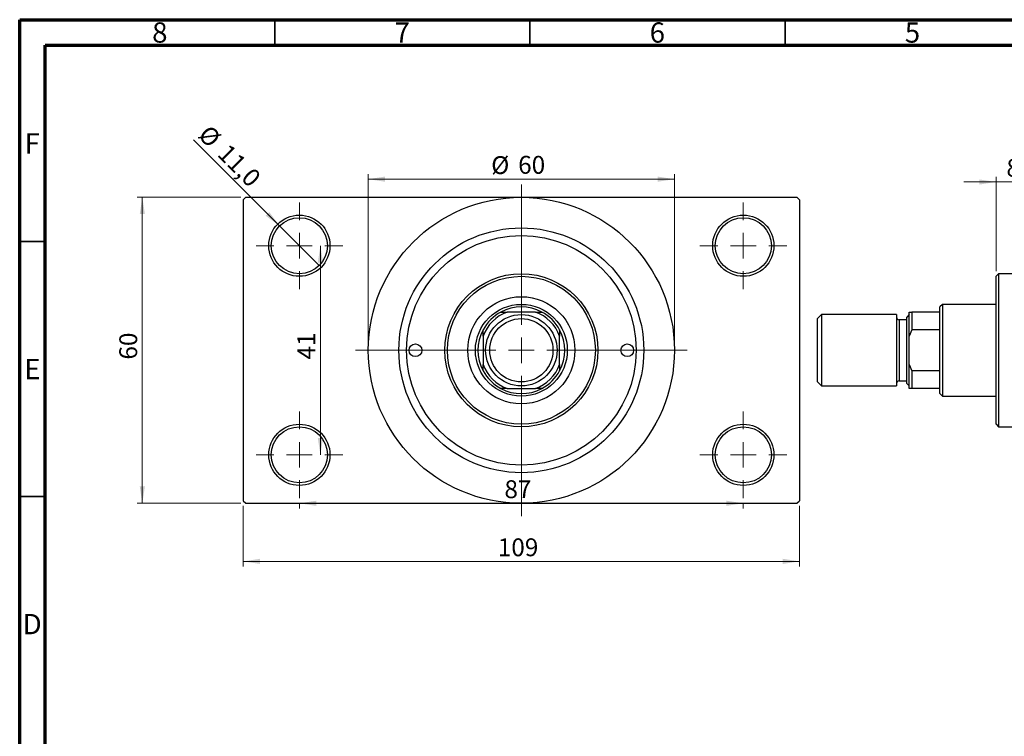
# Model space of a CAD drawing. Units: millimetres. Extents: x 15 to 461, y 5 to 292.
# Drawn here: x 15 to 208, y 151 to 292 of the extents above; entities that cross this region are included whole.
import ezdxf

# ---------------------------------------------------------------- set-up
doc = ezdxf.new("R2010")
doc.units = ezdxf.units.MM
doc.styles.add('SLDTEXTSTYLE0', font='TXT', dxfattribs={"width": 0.75})
doc.dimstyles.new('SLDDIMSTYLE0', dxfattribs={"dimtxt": 3.5, "dimasz": 3.302, "dimexe": 0, "dimexo": 0.0625, "dimgap": 0.875, "dimtad": 1, "dimdec": 0, "dimrnd": 1e-09, "dimzin": 12, "dimdsep": 46, "dimtxsty": 'SLDTEXTSTYLE0', "dimsah": 1, "dimcen": 0.09, "dimadec": 0, "dimazin": 3, "dimtfac": 1, "dimtdec": 0, "dimtofl": 0, "dimtmove": 0, "dimatfit": 3, "dimfxl": 1, "dimfrac": 2, "dimtolj": 1, "dimtzin": 12, "dimarcsym": 0})
doc.dimstyles.new('SLDDIMSTYLE1', dxfattribs={"dimtxt": 3.5, "dimasz": 3.302, "dimexe": 0, "dimexo": 0.0625, "dimgap": 0.875, "dimtad": 1, "dimdec": 0, "dimrnd": 1e-09, "dimzin": 12, "dimdsep": 46, "dimtxsty": 'SLDTEXTSTYLE0', "dimsah": 1, "dimcen": 0.09, "dimadec": 0, "dimazin": 3, "dimtfac": 1, "dimtdec": 0, "dimtmove": 0, "dimatfit": 0, "dimfxl": 1, "dimfrac": 2, "dimtolj": 1, "dimtzin": 12, "dimarcsym": 0})
doc.dimstyles.new('SLDDIMSTYLE2', dxfattribs={"dimtxt": 3.5, "dimasz": 3.302, "dimexe": 0, "dimexo": 0.0625, "dimgap": 0.875, "dimtad": 1, "dimdec": 0, "dimrnd": 1e-09, "dimzin": 12, "dimdsep": 46, "dimtxsty": 'SLDTEXTSTYLE0', "dimsah": 1, "dimcen": 0.09, "dimadec": 0, "dimazin": 3, "dimtfac": 1, "dimtofl": 0, "dimtmove": 0, "dimatfit": 3, "dimfxl": 1, "dimfrac": 2, "dimtolj": 1, "dimtzin": 12, "dimarcsym": 0})
doc.dimstyles.new('SLDDIMSTYLE3', dxfattribs={"dimtxt": 3.5, "dimasz": 3.302, "dimexe": 0, "dimexo": 0.0625, "dimgap": 0.875, "dimtad": 1, "dimdec": 1, "dimrnd": 1e-09, "dimzin": 12, "dimdsep": 46, "dimtxsty": 'SLDTEXTSTYLE0', "dimblk1": 'NONE', "dimsah": 1, "dimcen": 0, "dimadec": 0, "dimazin": 3, "dimtfac": 1, "dimtdec": 1, "dimtmove": 0, "dimatfit": 3, "dimldrblk": 'NONE', "dimfxl": 1, "dimfrac": 2, "dimtolj": 1, "dimtzin": 12, "dimarcsym": 0})

# ---------------------------------------------------------------- blocks, each defined once
blk = doc.blocks.new('_D_2')
at = {"color": 7, "linetype": 'Continuous', "lineweight": 0}
for p, q in [((206.34, 242.68), (206.34, 261.18)), ((214.34, 258.18), (214.34, 261.18)), ((206.34, 260.18), (199.99, 260.18)), ((206.34, 260.18), (214.34, 260.18)), ((214.34, 260.18), (220.69, 260.18))]:
    blk.add_line(p, q, dxfattribs=at)
at = {"color": 7, "linetype": 'Continuous', "lineweight": 18}
for points in [[(206.34, 260.18), (203.04, 260.68), (203.04, 259.67)], [(214.34, 260.18), (217.64, 259.67), (217.64, 260.68)]]:
    blk.add_solid(points, dxfattribs=at)
at = {"color": 7, "linetype": 'Continuous', "lineweight": 18, "insert": (208.37, 264.69), "char_height": 3.5, "attachment_point": 1, "style": 'SLDTEXTSTYLE0'}
blk.add_mtext('8', dxfattribs=at)
blk = doc.blocks.new('_D_4')
at = {"color": 7, "linetype": 'Continuous', "lineweight": 0}
for p, q in [((58.31, 257.18), (38.03, 257.18)), ((39.03, 197.18), (39.03, 257.18)), ((58.31, 197.18), (38.03, 197.18))]:
    blk.add_line(p, q, dxfattribs=at)
at = {"color": 7, "linetype": 'Continuous', "lineweight": 18}
for points in [[(39.03, 257.18), (38.53, 253.87), (39.54, 253.87)], [(39.03, 197.18), (39.54, 200.48), (38.53, 200.48)]]:
    blk.add_solid(points, dxfattribs=at)
at = {"color": 7, "linetype": 'Continuous', "lineweight": 18, "insert": (34.52, 225.35), "char_height": 3.5, "attachment_point": 1, "rotation": 90, "style": 'SLDTEXTSTYLE0'}
blk.add_mtext('60', dxfattribs=at)
blk = doc.blocks.new('_D_5')
at = {"color": 7, "linetype": 'Continuous', "lineweight": 0}
for p, q in [((58.81, 196.68), (58.81, 184.79)), ((167.81, 196.68), (167.81, 184.79)), ((58.81, 185.79), (167.81, 185.79))]:
    blk.add_line(p, q, dxfattribs=at)
at = {"color": 7, "linetype": 'Continuous', "lineweight": 18}
for points in [[(58.81, 185.79), (62.11, 185.28), (62.11, 186.3)], [(167.81, 185.79), (164.51, 186.3), (164.51, 185.28)]]:
    blk.add_solid(points, dxfattribs=at)
at = {"color": 7, "linetype": 'Continuous', "lineweight": 18, "insert": (108.69, 190.3), "char_height": 3.5, "attachment_point": 1, "style": 'SLDTEXTSTYLE0'}
blk.add_mtext('109', dxfattribs=at)
blk = doc.blocks.new('_D_6')
at = {"color": 7, "linetype": 'Continuous', "lineweight": 0}
blk.add_line((73.93, 247.68), (73.93, 206.68), dxfattribs=at)
at = {"color": 7, "linetype": 'Continuous', "lineweight": 18}
for points in [[(73.93, 247.68), (73.42, 244.37), (74.44, 244.37)], [(73.93, 206.68), (74.44, 209.98), (73.42, 209.98)]]:
    blk.add_solid(points, dxfattribs=at)
at = {"color": 7, "linetype": 'Continuous', "lineweight": 18, "insert": (69.42, 225.36), "char_height": 3.5, "attachment_point": 1, "rotation": 90, "style": 'SLDTEXTSTYLE0'}
blk.add_mtext('41', dxfattribs=at)
blk = doc.blocks.new('_D_7')
at = {"color": 7, "linetype": 'Continuous', "lineweight": 0}
for p, q in [((69.81, 197.18), (69.81, 196.18)), ((69.81, 197.18), (156.81, 197.18)), ((156.81, 197.18), (156.81, 196.18))]:
    blk.add_line(p, q, dxfattribs=at)
at = {"color": 7, "linetype": 'Continuous', "lineweight": 18}
for points in [[(69.81, 197.18), (73.11, 196.67), (73.11, 197.68)], [(156.81, 197.18), (153.51, 197.68), (153.51, 196.67)]]:
    blk.add_solid(points, dxfattribs=at)
at = {"color": 7, "linetype": 'Continuous', "lineweight": 18, "insert": (109.99, 201.69), "char_height": 3.5, "attachment_point": 1, "style": 'SLDTEXTSTYLE0'}
blk.add_mtext('87', dxfattribs=at)
blk = doc.blocks.new('_D_8')
at = {"color": 7, "linetype": 'Continuous', "lineweight": 0}
for p, q in [((83.31, 228.18), (83.31, 261.73)), ((83.31, 260.73), (143.31, 260.73)), ((143.31, 228.18), (143.31, 261.73))]:
    blk.add_line(p, q, dxfattribs=at)
at = {"color": 7, "linetype": 'Continuous', "lineweight": 18}
for points in [[(83.31, 260.73), (86.61, 260.22), (86.61, 261.24)], [(143.31, 260.73), (140.01, 261.24), (140.01, 260.22)]]:
    blk.add_solid(points, dxfattribs=at)
at = {"color": 7, "linetype": 'Continuous', "lineweight": 18, "char_height": 3.5, "attachment_point": 1, "style": 'SLDTEXTSTYLE0'}
for s, insert in [('%%c', (107.4, 265.24)), ('60', (112.68, 265.29))]:
    blk.add_mtext(s, dxfattribs=dict(at, insert=insert))
blk = doc.blocks.new('_D_9')
at = {"color": 7, "linetype": 'Continuous', "lineweight": 0}
for q in [(49.04, 268.44), (73.7, 243.79)]:
    blk.add_line((65.92, 251.57), q, dxfattribs=at)
at = {"color": 7, "linetype": 'Continuous', "lineweight": 18}
blk.add_solid([(65.92, 251.57), (63.94, 254.26), (63.23, 253.54)], dxfattribs=at)
at = {"color": 7, "linetype": 'Continuous', "lineweight": 18, "char_height": 3.5, "attachment_point": 1, "rotation": 315, "style": 'SLDTEXTSTYLE0'}
for s, insert in [('%%c', (52.22, 271.62)), ('11,0', (55.99, 267.92))]:
    blk.add_mtext(s, dxfattribs=dict(at, insert=insert))
blk = doc.blocks.new('_None')
blk = doc.blocks.new('SW_CENTERMARKSYMBOL_0')
at = {"color": 0, "linetype": 'Continuous', "lineweight": 18}
for p, q in [((0, 5), (0, 8.5)), ((0, 0), (0, 2.5)), ((-5, 0), (-8.5, 0)), ((0, 0), (-2.5, 0)), ((0, 0), (0, -2.5)), ((0, 0), (2.5, 0)), ((5, 0), (8.5, 0)), ((0, -5), (0, -8.5))]:
    blk.add_line(p, q, dxfattribs=at)
blk = doc.blocks.new('SW_CENTERMARKSYMBOL_1')
at = {"color": 0, "linetype": 'Continuous', "lineweight": 18}
for p, q in [((0, 5), (0, 8.5)), ((0, 0), (0, 2.5)), ((-5, 0), (-8.5, 0)), ((0, 0), (-2.5, 0)), ((0, 0), (0, -2.5)), ((0, 0), (2.5, 0)), ((5, 0), (8.5, 0)), ((0, -5), (0, -8.5))]:
    blk.add_line(p, q, dxfattribs=at)
blk = doc.blocks.new('SW_CENTERMARKSYMBOL_2')
at = {"color": 0, "linetype": 'Continuous', "lineweight": 18}
for p, q in [((0, 5), (0, 8.5)), ((0, 0), (0, 2.5)), ((-5, 0), (-8.5, 0)), ((0, 0), (-2.5, 0)), ((0, 0), (0, -2.5)), ((0, 0), (2.5, 0)), ((5, 0), (8.5, 0)), ((0, -5), (0, -8.5))]:
    blk.add_line(p, q, dxfattribs=at)
blk = doc.blocks.new('SW_CENTERMARKSYMBOL_3')
at = {"color": 0, "linetype": 'Continuous', "lineweight": 18}
for p, q in [((0, 5), (0, 8.5)), ((0, 0), (0, 2.5)), ((-5, 0), (-8.5, 0)), ((0, 0), (-2.5, 0)), ((0, 0), (0, -2.5)), ((0, 0), (2.5, 0)), ((5, 0), (8.5, 0)), ((0, -5), (0, -8.5))]:
    blk.add_line(p, q, dxfattribs=at)
blk = doc.blocks.new('SW_CENTERMARKSYMBOL_4')
at = {"color": 0, "linetype": 'Continuous', "lineweight": 18}
for p, q in [((0, 5), (0, 32.5)), ((0, 0), (0, 2.5)), ((-5, 0), (-32.5, 0)), ((0, 0), (-2.5, 0)), ((0, 0), (0, -2.5)), ((0, 0), (2.5, 0)), ((5, 0), (32.5, 0)), ((0, -5), (0, -32.5))]:
    blk.add_line(p, q, dxfattribs=at)

msp = doc.modelspace()

# ---------------------------------------------------------------- linework, layer by layer
at = {"color": 7, "linetype": 'Continuous', "lineweight": 70}
for p, q in [((15, 5), (15, 292)), ((15, 292), (415, 292)), ((20, 10), (20, 287)), ((20, 287), (410, 287))]:
    msp.add_line(p, q, dxfattribs=at)
at = {"color": 7, "linetype": 'Continuous', "lineweight": 35}
for p, q in [((65, 287), (65, 292)), ((115, 287), (115, 292)), ((165, 287), (165, 292)), ((20, 248.5), (15, 248.5)), ((20, 198.5), (15, 198.5))]:
    msp.add_line(p, q, dxfattribs=at)
at = {"color": 7, "linetype": 'Continuous', "lineweight": 25}
for p, q in [((59.31, 257.18), (58.81, 256.68)), ((58.81, 256.68), (58.81, 197.68)), ((59.31, 257.18), (113.31, 257.18)), ((113.31, 257.18), (167.31, 257.18)), ((167.81, 256.68), (167.31, 257.18)), ((167.81, 256.68), (167.81, 197.68)), ((206.84, 242.18), (206.34, 241.68)), ((206.34, 212.68), (206.34, 241.68)), ((214.34, 242.18), (206.84, 242.18)), ((206.84, 242.18), (206.84, 212.18)), ((195.84, 236.18), (195.34, 235.68)), ((195.34, 234.68), (195.34, 235.68)), ((206.34, 236.18), (195.84, 236.18)), ((195.84, 236.18), (195.84, 218.18)), ((109.31, 234.68), (110.53, 234.68)), ((116.09, 234.68), (110.53, 234.68)), ((116.09, 234.68), (117.31, 234.68)), ((172.14, 234.18), (171.34, 233.38)), ((186.84, 234.18), (172.14, 234.18)), ((172.14, 234.18), (172.14, 220.18)), ((186.84, 234.18), (186.84, 220.18)), ((189.34, 234.18), (188.84, 233.68)), ((188.84, 220.68), (188.84, 233.68)), ((189.34, 234.68), (189.84, 234.68)), ((189.34, 229.96), (189.34, 234.68)), ((189.84, 234.68), (189.84, 231.18)), ((195.34, 234.68), (189.84, 234.68)), ((195.34, 231.18), (195.34, 234.68)), ((171.34, 220.98), (171.34, 233.38)), ((188.84, 233.18), (187.34, 233.18)), ((105.81, 229.96), (105.81, 231.18)), ((105.81, 229.96), (105.81, 224.39)), ((120.81, 231.18), (120.81, 229.96)), ((120.81, 224.39), (120.81, 229.96)), ((189.84, 231.18), (189.34, 229.96)), ((189.34, 224.39), (189.34, 229.96)), ((195.34, 231.18), (189.84, 231.18)), ((195.34, 223.18), (195.34, 231.18)), ((105.81, 223.18), (105.81, 224.39)), ((120.81, 224.39), (120.81, 223.18)), ((189.34, 219.68), (189.34, 224.39)), ((189.34, 224.39), (189.84, 223.18)), ((189.84, 223.18), (189.84, 219.68)), ((195.34, 223.18), (189.84, 223.18)), ((195.34, 219.68), (195.34, 223.18)), ((171.34, 220.98), (172.14, 220.18)), ((172.14, 220.18), (186.84, 220.18)), ((187.34, 221.18), (188.84, 221.18)), ((188.84, 220.68), (189.34, 220.18)), ((110.53, 219.68), (109.31, 219.68)), ((110.53, 219.68), (116.09, 219.68)), ((117.31, 219.68), (116.09, 219.68)), ((189.84, 219.68), (189.34, 219.68)), ((195.34, 219.68), (189.84, 219.68)), ((195.34, 218.68), (195.34, 219.68)), ((195.34, 218.68), (195.84, 218.18)), ((195.84, 218.18), (206.34, 218.18)), ((206.34, 212.68), (206.84, 212.18)), ((206.84, 212.18), (214.34, 212.18)), ((58.81, 197.68), (59.31, 197.18)), ((59.31, 197.18), (113.31, 197.18)), ((113.31, 197.18), (167.31, 197.18)), ((167.31, 197.18), (167.81, 197.68))]:
    msp.add_line(p, q, dxfattribs=at)
at = {"color": 8, "linetype": 'Continuous', "lineweight": 25}
msp.add_line((187.34, 233.18), (187.34, 221.18), dxfattribs=at)
at = {"color": 7, "linetype": 'Continuous', "lineweight": 25}
for centre, radius in [((113.31, 227.18), 30), ((69.81, 247.68), 6), ((69.81, 247.68), 5.5), ((156.81, 247.68), 6), ((156.81, 247.68), 5.5), ((113.31, 227.18), 24), ((113.31, 227.18), 22.5), ((113.31, 227.18), 15), ((113.31, 227.18), 14.5), ((113.31, 227.18), 10.5), ((113.31, 227.18), 9), ((113.31, 227.18), 7), ((113.31, 227.18), 6.2), ((92.56, 227.18), 1.25), ((134.06, 227.18), 1.25), ((69.81, 206.68), 6), ((156.81, 206.68), 6), ((69.81, 206.68), 5.5), ((156.81, 206.68), 5.5)]:
    msp.add_circle(centre, radius, dxfattribs=at)
for centre, radius, start, end in [((113.31, 227.18), 8.5, 61.9275, 118.0725), ((113.31, 227.18), 8.5, 118.0725, 151.9275), ((113.31, 227.18), 8, 110.3641, 159.6359), ((113.31, 227.18), 8, 20.3641, 69.6359), ((113.31, 227.18), 8.5, 28.0725, 61.9275), ((187.34, 233.68), 0.5, 180, 270), ((113.31, 227.18), 8.5, 151.9275, 208.0725), ((113.31, 227.18), 8.5, 331.9275, 28.0725), ((113.31, 227.18), 8, 200.3641, 249.6359), ((113.31, 227.18), 8, 290.3641, 339.6359), ((113.31, 227.18), 8.5, 208.0725, 241.9275), ((113.31, 227.18), 8.5, 298.0725, 331.9275), ((187.34, 220.68), 0.5, 90, 180), ((113.31, 227.18), 8.5, 241.9275, 298.0725)]:
    msp.add_arc(centre, radius, start, end, dxfattribs=at)

# ---------------------------------------------------------------- block references
at = {"color": 7, "linetype": 'Continuous', "lineweight": 0}
for name, p in [('SW_CENTERMARKSYMBOL_4', (113.31, 227.18)), ('SW_CENTERMARKSYMBOL_0', (69.81, 247.68)), ('SW_CENTERMARKSYMBOL_1', (156.81, 247.68)), ('SW_CENTERMARKSYMBOL_3', (69.81, 206.68)), ('SW_CENTERMARKSYMBOL_2', (156.81, 206.68))]:
    msp.add_blockref(name, p, dxfattribs=at)

# ---------------------------------------------------------------- texts
at = {"color": 7, "linetype": 'Continuous', "lineweight": 0, "char_height": 3.97, "attachment_point": 2, "style": 'SLDTEXTSTYLE0'}
for s, insert in [('8', (42.46, 291.47)), ('7', (89.96, 291.47)), ('6', (139.96, 291.47)), ('5', (189.96, 291.47)), ('F', (17.46, 269.72)), ('E', (17.51, 225.47)), ('D', (17.45, 175.47))]:
    msp.add_mtext(s, dxfattribs=dict(at, insert=insert))

# ---------------------------------------------------------------- dimensions: what is measured, and where the dimension line sits
at = {"color": 7, "linetype": 'Continuous', "lineweight": 18}
dim = msp.add_diameter_dim_2p(p1=(73.7, 243.79), p2=(65.92, 251.57), dimstyle='SLDDIMSTYLE3', dxfattribs=at)
dim.commit()
dim.dimension.update_dxf_attribs({"geometry": '_D_9', "text_midpoint": (53.99, 263.5), "dimtype": 163})
dim = msp.add_linear_dim(base=(143.31, 260.73), p1=(83.31, 227.18), p2=(143.31, 227.18), text='%%c<>', dimstyle='SLDDIMSTYLE0', dxfattribs=at)
dim.commit()
dim.dimension.update_dxf_attribs({"geometry": '_D_8', "text_midpoint": (112.63, 260.73), "dimtype": 160})
for base, p1, p2, dimstyle, picture, middle in [((214.34, 260.18), (206.34, 241.68), (214.34, 257.18), 'SLDDIMSTYLE1', '_D_2', (209.66, 260.18)), ((156.81, 197.18), (69.81, 198.18), (156.81, 198.18), 'SLDDIMSTYLE2', '_D_7', (112.57, 197.18)), ((167.81, 185.79), (58.81, 197.68), (167.81, 197.68), 'SLDDIMSTYLE0', '_D_5', (112.57, 185.79))]:
    dim = msp.add_linear_dim(base=base, p1=p1, p2=p2, dimstyle=dimstyle, dxfattribs=at)
    dim.commit()
    dim.dimension.update_dxf_attribs({"geometry": picture, "text_midpoint": middle, "dimtype": 160})
for base, p1, p2, dimstyle, picture, middle in [((39.03, 257.18), (59.31, 197.18), (59.31, 257.18), 'SLDDIMSTYLE0', '_D_4', (39.03, 227.93)), ((73.93, 206.68), (78.31, 247.68), (78.31, 206.68), 'SLDDIMSTYLE2', '_D_6', (73.93, 227.94))]:
    dim = msp.add_linear_dim(base=base, p1=p1, p2=p2, angle=90, dimstyle=dimstyle, dxfattribs=at)
    dim.commit()
    dim.dimension.update_dxf_attribs({"geometry": picture, "text_midpoint": middle, "dimtype": 160})

doc.saveas('drawing.dxf')
